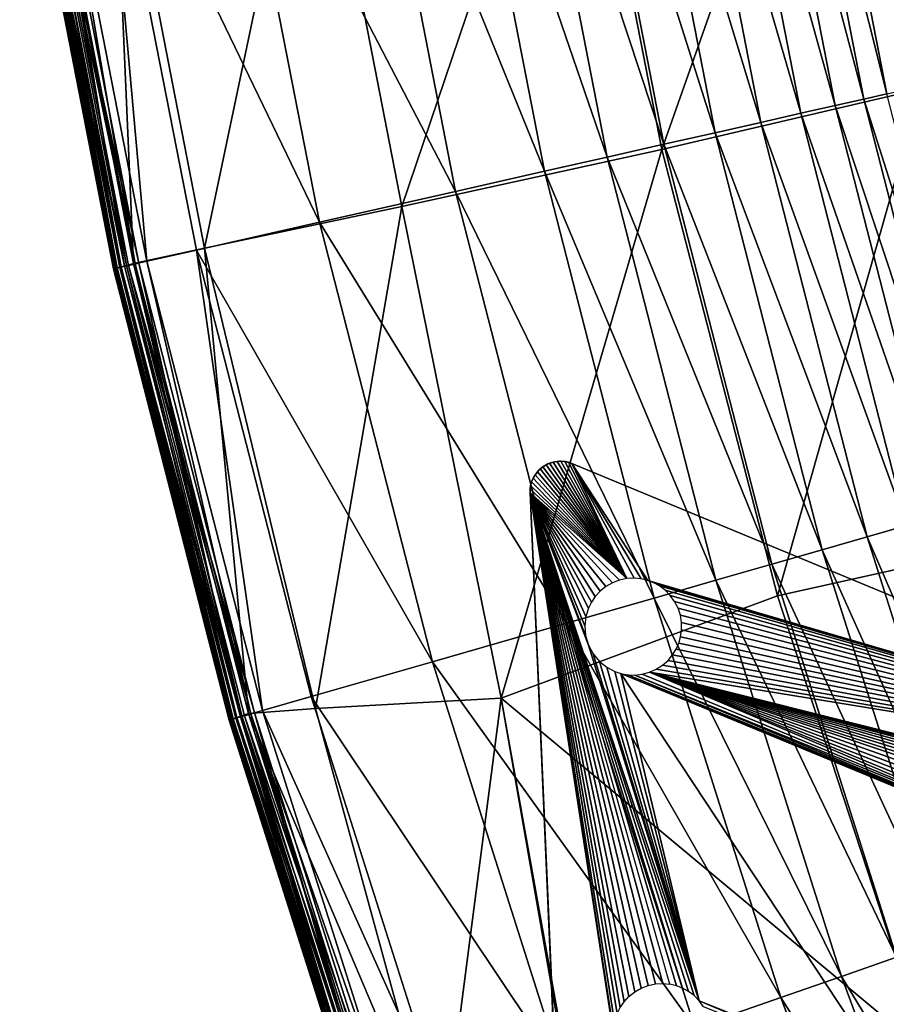
# Model space of a CAD drawing. Units: inches. Extents: x -16.6 to 14.7, y -20.1 to 20.
# Drawn here: x -15.9 to -10.3, y -16.4 to -10.1 of the extents above; entities that cross this region are included whole.
import ezdxf

# ---------------------------------------------------------------- set-up
doc = ezdxf.new("R2010")
doc.units = ezdxf.units.IN
doc.header["$MEASUREMENT"] = 0
doc.layers.add('SEAT-BACK', color=5, linetype='Continuous')
doc.layers.add('SEAT-BASE', color=5, linetype='Continuous')

msp = doc.modelspace()

# ---------------------------------------------------------------- linework, layer by layer
at = {"layer": 'SEAT-BACK'}
for points in [[(-10.0343, -10.4996, 8.4099), (-10.585, -7.6785, 8.4099), (-9.2933, -7.4631, 8.4127)], [(-9.6354, -10.3918, 22.6214), (-10.1775, -7.6074, 22.6214), (-10.5819, -7.6735, 24.5066)], [(-10.0351, -10.4822, 24.5066), (-10.5819, -7.6735, 24.5066), (-10.8056, -7.7101, 25.4123)], [(-10.5819, -7.6735, 24.5066), (-10.0351, -10.4822, 24.5066), (-9.6354, -10.3918, 22.6214)], [(-11.7183, -10.8931, 8.4099), (-12.2904, -7.9605, 8.4099), (-10.585, -7.6785, 8.4099)], [(-10.585, -7.6785, 8.4099), (-10.0343, -10.4996, 8.4099), (-11.7183, -10.8931, 8.4099)], [(-10.4062, -10.5662, 25.8053), (-10.9574, -7.7349, 25.8053), (-11.1462, -7.7658, 26.152)], [(-10.2562, -10.5323, 25.4124), (-10.8056, -7.7101, 25.4123), (-10.9574, -7.7349, 25.8053)], [(-10.9574, -7.7349, 25.8053), (-10.4062, -10.5662, 25.8053), (-10.2562, -10.5323, 25.4124)], [(-10.8056, -7.7101, 25.4123), (-10.2562, -10.5323, 25.4124), (-10.0351, -10.4822, 24.5066)], [(-10.8159, -10.6589, 26.4524), (-11.372, -7.8027, 26.4524), (-11.6347, -7.8456, 26.7067)], [(-10.5928, -10.6084, 26.152), (-11.1462, -7.7658, 26.152), (-11.372, -7.8027, 26.4524)], [(-11.372, -7.8027, 26.4524), (-10.8159, -10.6589, 26.4524), (-10.5928, -10.6084, 26.152)], [(-11.1462, -7.7658, 26.152), (-10.5928, -10.6084, 26.152), (-10.4062, -10.5662, 25.8053)], [(-11.0756, -10.7177, 26.7067), (-11.6347, -7.8456, 26.7067), (-11.9345, -7.8946, 26.9147)], [(-11.6347, -7.8456, 26.7067), (-11.0756, -10.7177, 26.7067), (-10.8159, -10.6589, 26.4524)], [(-11.3719, -10.7847, 26.9147), (-11.9345, -7.8946, 26.9147), (-12.2713, -7.9497, 27.0765)], [(-11.9345, -7.8946, 26.9147), (-11.3719, -10.7847, 26.9147), (-11.0756, -10.7177, 26.7067)], [(-13.4075, -11.2641, 8.4099), (-13.9968, -8.2366, 8.4099), (-12.2904, -7.9605, 8.4099)], [(-12.2904, -7.9605, 8.4099), (-11.7183, -10.8931, 8.4099), (-13.4075, -11.2641, 8.4099)], [(-11.7047, -10.86, 27.0765), (-12.2713, -7.9497, 27.0765), (-12.6451, -8.0108, 27.192)], [(-12.2713, -7.9497, 27.0765), (-11.7047, -10.86, 27.0765), (-11.3719, -10.7847, 26.9147)], [(-12.0742, -10.9436, 27.192), (-12.6451, -8.0108, 27.192), (-13.0559, -8.0779, 27.2614)], [(-12.6451, -8.0108, 27.192), (-12.0742, -10.9436, 27.192), (-11.7047, -10.86, 27.0765)], [(-12.4801, -11.0354, 27.2614), (-13.0559, -8.0779, 27.2614), (-13.6408, -8.1735, 27.296)], [(-13.0559, -8.0779, 27.2614), (-12.4801, -11.0354, 27.2614), (-12.0742, -10.9436, 27.192)], [(-13.0578, -11.1662, 27.296), (-13.6408, -8.1735, 27.296), (-14.5373, -8.3201, 27.3076)], [(-13.6408, -8.1735, 27.296), (-13.0578, -11.1662, 27.296), (-12.4801, -11.0354, 27.2614)], [(-14.689, -11.5362, 8.4127), (-15.2899, -8.4434, 8.4127), (-13.9968, -8.2366, 8.4099)], [(-13.9968, -8.2366, 8.4099), (-13.4075, -11.2641, 8.4099), (-14.689, -11.5362, 8.4127)], [(-13.9426, -11.3663, 27.3076), (-14.5373, -8.3201, 27.3076), (-15.3473, -8.4525, 27.3032)], [(-14.5373, -8.3201, 27.3076), (-13.9426, -11.3663, 27.3076), (-13.0578, -11.1662, 27.296)], [(-15.15, -11.6354, 8.4209), (-15.7555, -8.5182, 8.4209), (-15.2899, -8.4434, 8.4127)], [(-15.2899, -8.4434, 8.4127), (-14.689, -11.5362, 8.4127), (-15.15, -11.6354, 8.4209)], [(-15.673, -8.5057, 27.2901), (-15.7482, -8.518, 27.2638), (-15.1394, -11.6371, 27.2638)], [(-15.3473, -8.4525, 27.3032), (-15.673, -8.5057, 27.2901), (-15.0643, -11.6201, 27.2901)], [(-15.1394, -11.6371, 27.2638), (-15.0643, -11.6201, 27.2901), (-15.673, -8.5057, 27.2901)], [(-15.3473, -8.4525, 27.3032), (-14.7422, -11.5473, 27.3032), (-13.9426, -11.3663, 27.3076)], [(-15.0643, -11.6201, 27.2901), (-14.7422, -11.5473, 27.3032), (-15.3473, -8.4525, 27.3032)], [(-15.277, -11.6683, 26.3157), (-15.886, -8.5406, 26.3157), (-15.8902, -8.5412, 24.1974)], [(-15.2812, -11.6692, 10.28), (-15.8902, -8.5412, 10.28), (-15.8876, -8.5408, 9.0114)], [(-15.8902, -8.5412, 10.28), (-15.2812, -11.6692, 10.28), (-15.2812, -11.6692, 11.9779)], [(-15.2812, -11.6692, 11.9779), (-15.8902, -8.5412, 11.9779), (-15.8902, -8.5412, 10.28)], [(-15.2812, -11.6692, 24.1974), (-15.8902, -8.5412, 24.1974), (-15.8902, -8.5412, 21.3627)], [(-15.8902, -8.5412, 21.3627), (-15.2812, -11.6692, 21.3627), (-15.2812, -11.6692, 24.1974)], [(-15.8902, -8.5412, 24.1974), (-15.2812, -11.6692, 24.1974), (-15.277, -11.6683, 26.3157)], [(-15.2812, -11.6692, 18.4493), (-15.8902, -8.5412, 18.4493), (-15.8902, -8.5412, 15.7918)], [(-15.8902, -8.5412, 15.7918), (-15.2812, -11.6692, 15.7918), (-15.2812, -11.6692, 18.4493)], [(-15.8902, -8.5412, 18.4493), (-15.2812, -11.6692, 18.4493), (-15.2812, -11.6692, 21.3627)], [(-15.2812, -11.6692, 21.3627), (-15.8902, -8.5412, 21.3627), (-15.8902, -8.5412, 18.4493)], [(-15.2812, -11.6692, 13.7249), (-15.8902, -8.5412, 13.7249), (-15.8902, -8.5412, 11.9779)], [(-15.8902, -8.5412, 11.9779), (-15.2812, -11.6692, 11.9779), (-15.2812, -11.6692, 13.7249)], [(-15.8902, -8.5412, 13.7249), (-15.2812, -11.6692, 13.7249), (-15.2812, -11.6692, 15.7918)], [(-15.2812, -11.6692, 15.7918), (-15.8902, -8.5412, 15.7918), (-15.8902, -8.5412, 13.7249)], [(-15.2787, -11.6686, 9.0114), (-15.8876, -8.5408, 9.0114), (-15.8798, -8.5395, 8.5521)], [(-15.8876, -8.5408, 9.0114), (-15.2787, -11.6686, 9.0114), (-15.2812, -11.6692, 10.28)], [(-15.8735, -8.5385, 27.0801), (-15.886, -8.5406, 26.3157), (-15.277, -11.6683, 26.3157)], [(-15.2711, -11.6666, 8.5521), (-15.8798, -8.5395, 8.5521), (-15.8643, -8.5368, 8.5029)], [(-15.8798, -8.5395, 8.5521), (-15.2711, -11.6666, 8.5521), (-15.2787, -11.6686, 9.0114)], [(-15.8484, -8.5344, 27.1589), (-15.8735, -8.5385, 27.0801), (-15.2645, -11.6655, 27.0801)], [(-15.277, -11.6683, 26.3157), (-15.2645, -11.6655, 27.0801), (-15.8735, -8.5385, 27.0801)], [(-15.2559, -11.6627, 8.5029), (-15.8643, -8.5368, 8.5029), (-15.8384, -8.5324, 8.4646)], [(-15.8643, -8.5368, 8.5029), (-15.2559, -11.6627, 8.5029), (-15.2711, -11.6666, 8.5521)], [(-15.2088, -11.6528, 27.204), (-15.8177, -8.5294, 27.2039), (-15.8484, -8.5344, 27.1589)], [(-15.8484, -8.5344, 27.1589), (-15.2395, -11.6598, 27.1589), (-15.2088, -11.6528, 27.204)], [(-15.2645, -11.6655, 27.0801), (-15.2395, -11.6598, 27.1589), (-15.8484, -8.5344, 27.1589)], [(-15.2307, -11.6562, 8.4646), (-15.8384, -8.5324, 8.4646), (-15.8021, -8.5261, 8.4373)], [(-15.8384, -8.5324, 8.4646), (-15.2307, -11.6562, 8.4646), (-15.2559, -11.6627, 8.5029)], [(-15.7229, -8.5138, 27.138), (-15.8177, -8.5294, 27.2039), (-15.2088, -11.6528, 27.204)], [(-15.1954, -11.6471, 8.4373), (-15.8021, -8.5261, 8.4373), (-15.7555, -8.5182, 8.4209)], [(-15.8021, -8.5261, 8.4373), (-15.1954, -11.6471, 8.4373), (-15.2307, -11.6562, 8.4646)], [(-15.791, -8.525, 27.2318), (-15.7229, -8.5138, 27.138), (-15.1155, -11.6317, 27.1375)], [(-15.1394, -11.6371, 27.2638), (-15.7482, -8.518, 27.2638), (-15.791, -8.525, 27.2318)], [(-15.791, -8.525, 27.2318), (-15.1823, -11.6469, 27.2317), (-15.1394, -11.6371, 27.2638)], [(-15.1155, -11.6317, 27.1375), (-15.1823, -11.6469, 27.2317), (-15.791, -8.525, 27.2318)], [(-15.7555, -8.5182, 8.4209), (-15.15, -11.6354, 8.4209), (-15.1954, -11.6471, 8.4373)], [(-15.2088, -11.6528, 27.204), (-15.1155, -11.6317, 27.1375), (-15.7229, -8.5138, 27.138)], [(-10.9661, -13.7946, 8.4099), (-11.7183, -10.8931, 8.4099), (-10.0343, -10.4996, 8.4099)], [(-10.0343, -10.4996, 8.4099), (-9.0968, -13.3787, 8.4099), (-10.9661, -13.7946, 8.4099)], [(-9.577, -13.1786, 25.4124), (-10.2562, -10.5323, 25.4124), (-10.4062, -10.5662, 25.8053)], [(-9.9086, -13.2739, 26.152), (-10.5928, -10.6084, 26.152), (-10.8159, -10.6589, 26.4524)], [(-9.7248, -13.2211, 25.8053), (-10.4062, -10.5662, 25.8053), (-10.5928, -10.6084, 26.152)], [(-10.5928, -10.6084, 26.152), (-9.9086, -13.2739, 26.152), (-9.7248, -13.2211, 25.8053)], [(-10.4062, -10.5662, 25.8053), (-9.7248, -13.2211, 25.8053), (-9.577, -13.1786, 25.4124)], [(-10.1285, -13.3371, 26.4524), (-10.8159, -10.6589, 26.4524), (-11.0756, -10.7177, 26.7067)], [(-10.8159, -10.6589, 26.4524), (-10.1285, -13.3371, 26.4524), (-9.9086, -13.2739, 26.152)], [(-10.3844, -13.4107, 26.7067), (-11.0756, -10.7177, 26.7067), (-11.3719, -10.7847, 26.9147)], [(-11.0756, -10.7177, 26.7067), (-10.3844, -13.4107, 26.7067), (-10.1285, -13.3371, 26.4524)], [(-10.6764, -13.4947, 26.9147), (-11.3719, -10.7847, 26.9147), (-11.7047, -10.86, 27.0765)], [(-11.3719, -10.7847, 26.9147), (-10.6764, -13.4947, 26.9147), (-10.3844, -13.4107, 26.7067)], [(-11.0043, -13.589, 27.0765), (-11.7047, -10.86, 27.0765), (-12.0742, -10.9436, 27.192)], [(-11.7047, -10.86, 27.0765), (-11.0043, -13.589, 27.0765), (-10.6764, -13.4947, 26.9147)], [(-12.7622, -14.46, 8.4099), (-13.4075, -11.2641, 8.4099), (-11.7183, -10.8931, 8.4099)], [(-11.7183, -10.8931, 8.4099), (-10.9661, -13.7946, 8.4099), (-12.7622, -14.46, 8.4099)], [(-11.3683, -13.6936, 27.192), (-12.0742, -10.9436, 27.192), (-12.4801, -11.0354, 27.2614)], [(-12.0742, -10.9436, 27.192), (-11.3683, -13.6936, 27.192), (-11.0043, -13.589, 27.0765)], [(-11.7683, -13.8086, 27.2614), (-12.4801, -11.0354, 27.2614), (-13.0578, -11.1662, 27.296)], [(-12.4801, -11.0354, 27.2614), (-11.7683, -13.8086, 27.2614), (-11.3683, -13.6936, 27.192)], [(-12.3373, -13.9723, 27.296), (-13.0578, -11.1662, 27.296), (-13.9426, -11.3663, 27.3076)], [(-13.0578, -11.1662, 27.296), (-12.3373, -13.9723, 27.296), (-11.7683, -13.8086, 27.2614)], [(-13.9679, -14.5274, 8.4127), (-14.689, -11.5362, 8.4127), (-13.4075, -11.2641, 8.4099)], [(-13.4075, -11.2641, 8.4099), (-12.7622, -14.46, 8.4099), (-13.9679, -14.5274, 8.4127)], [(-13.2083, -14.2227, 27.3076), (-13.9426, -11.3663, 27.3076), (-14.7422, -11.5473, 27.3032)], [(-13.9426, -11.3663, 27.3076), (-13.2083, -14.2227, 27.3076), (-12.3373, -13.9723, 27.296)], [(-14.4026, -14.5581, 8.4209), (-15.15, -11.6354, 8.4209), (-14.689, -11.5362, 8.4127)], [(-14.7422, -11.5473, 27.3032), (-15.0643, -11.6201, 27.2901), (-14.313, -14.5404, 27.2901)], [(-14.7422, -11.5473, 27.3032), (-13.9954, -14.4491, 27.3032), (-13.2083, -14.2227, 27.3076)], [(-14.313, -14.5404, 27.2901), (-13.9954, -14.4491, 27.3032), (-14.7422, -11.5473, 27.3032)], [(-14.689, -11.5362, 8.4127), (-13.9679, -14.5274, 8.4127), (-14.4026, -14.5581, 8.4209)], [(-15.1155, -11.6317, 27.1375), (-15.2088, -11.6528, 27.204), (-14.4564, -14.5816, 27.204)], [(-14.4461, -14.5734, 8.4373), (-15.1954, -11.6471, 8.4373), (-15.15, -11.6354, 8.4209)], [(-15.1823, -11.6469, 27.2317), (-15.1155, -11.6317, 27.1375), (-14.3647, -14.5552, 27.1372)], [(-14.3876, -14.5618, 27.2638), (-15.1394, -11.6371, 27.2638), (-15.1823, -11.6469, 27.2317)], [(-15.15, -11.6354, 8.4209), (-14.4026, -14.5581, 8.4209), (-14.4461, -14.5734, 8.4373)], [(-15.0643, -11.6201, 27.2901), (-15.1394, -11.6371, 27.2638), (-14.3876, -14.5618, 27.2638)], [(-14.4564, -14.5816, 27.204), (-14.3647, -14.5552, 27.1372), (-15.1155, -11.6317, 27.1375)], [(-14.3876, -14.5618, 27.2638), (-14.313, -14.5404, 27.2901), (-15.0643, -11.6201, 27.2901)], [(-14.5242, -14.6011, 26.3157), (-15.277, -11.6683, 26.3157), (-15.2812, -11.6692, 24.1974)], [(-14.5284, -14.6023, 10.28), (-15.2812, -11.6692, 10.28), (-15.2787, -11.6686, 9.0114)], [(-15.2812, -11.6692, 10.28), (-14.5284, -14.6023, 10.28), (-14.5284, -14.6023, 11.9779)], [(-14.5284, -14.6023, 11.9779), (-15.2812, -11.6692, 11.9779), (-15.2812, -11.6692, 10.28)], [(-14.5284, -14.6023, 24.1974), (-15.2812, -11.6692, 24.1974), (-15.2812, -11.6692, 21.3627)], [(-15.2812, -11.6692, 21.3627), (-14.5284, -14.6023, 21.3627), (-14.5284, -14.6023, 24.1974)], [(-15.2812, -11.6692, 24.1974), (-14.5284, -14.6023, 24.1974), (-14.5242, -14.6011, 26.3157)], [(-14.5284, -14.6023, 18.4493), (-15.2812, -11.6692, 18.4493), (-15.2812, -11.6692, 15.7918)], [(-15.2812, -11.6692, 15.7918), (-14.5284, -14.6023, 15.7918), (-14.5284, -14.6023, 18.4493)], [(-15.2812, -11.6692, 18.4493), (-14.5284, -14.6023, 18.4493), (-14.5284, -14.6023, 21.3627)], [(-14.5284, -14.6023, 21.3627), (-15.2812, -11.6692, 21.3627), (-15.2812, -11.6692, 18.4493)], [(-14.5284, -14.6023, 13.7249), (-15.2812, -11.6692, 13.7249), (-15.2812, -11.6692, 11.9779)], [(-15.2812, -11.6692, 11.9779), (-14.5284, -14.6023, 11.9779), (-14.5284, -14.6023, 13.7249)], [(-15.2812, -11.6692, 13.7249), (-14.5284, -14.6023, 13.7249), (-14.5284, -14.6023, 15.7918)], [(-14.5284, -14.6023, 15.7918), (-15.2812, -11.6692, 15.7918), (-15.2812, -11.6692, 13.7249)], [(-14.5259, -14.6014, 9.0114), (-15.2787, -11.6686, 9.0114), (-15.2711, -11.6666, 8.5521)], [(-15.2787, -11.6686, 9.0114), (-14.5259, -14.6014, 9.0114), (-14.5284, -14.6023, 10.28)], [(-15.2645, -11.6655, 27.0801), (-15.277, -11.6683, 26.3157), (-14.5242, -14.6011, 26.3157)], [(-14.5187, -14.5988, 8.5521), (-15.2711, -11.6666, 8.5521), (-15.2559, -11.6627, 8.5029)], [(-15.2711, -11.6666, 8.5521), (-14.5187, -14.5988, 8.5521), (-14.5259, -14.6014, 9.0114)], [(-15.2395, -11.6598, 27.1589), (-15.2645, -11.6655, 27.0801), (-14.5118, -14.5975, 27.0801)], [(-14.5242, -14.6011, 26.3157), (-14.5118, -14.5975, 27.0801), (-15.2645, -11.6655, 27.0801)], [(-14.5042, -14.5938, 8.5029), (-15.2559, -11.6627, 8.5029), (-15.2307, -11.6562, 8.4646)], [(-15.2559, -11.6627, 8.5029), (-14.5042, -14.5938, 8.5029), (-14.5187, -14.5988, 8.5521)], [(-14.4564, -14.5816, 27.204), (-15.2088, -11.6528, 27.204), (-15.2395, -11.6598, 27.1589)], [(-15.2395, -11.6598, 27.1589), (-14.4869, -14.5904, 27.1589), (-14.4564, -14.5816, 27.204)], [(-14.5118, -14.5975, 27.0801), (-14.4869, -14.5904, 27.1589), (-15.2395, -11.6598, 27.1589)], [(-14.48, -14.5853, 8.4646), (-15.2307, -11.6562, 8.4646), (-15.1954, -11.6471, 8.4373)], [(-15.2307, -11.6562, 8.4646), (-14.48, -14.5853, 8.4646), (-14.5042, -14.5938, 8.5029)], [(-15.1954, -11.6471, 8.4373), (-14.4461, -14.5734, 8.4373), (-14.48, -14.5853, 8.4646)], [(-15.1823, -11.6469, 27.2317), (-14.4303, -14.5741, 27.2317), (-14.3876, -14.5618, 27.2638)], [(-14.3647, -14.5552, 27.1372), (-14.4303, -14.5741, 27.2317), (-15.1823, -11.6469, 27.2317)], [(-9.3328, -15.8443, 26.4524), (-10.1285, -13.3371, 26.4524), (-10.3844, -13.4107, 26.7067)], [(-10.9661, -13.7946, 8.4099), (-9.0968, -13.3787, 8.4099), (-9.9943, -16.7659, 8.4099)], [(-9.5843, -15.9317, 26.7067), (-10.3844, -13.4107, 26.7067), (-10.6764, -13.4947, 26.9147)], [(-10.3844, -13.4107, 26.7067), (-9.5843, -15.9317, 26.7067), (-9.3328, -15.8443, 26.4524)], [(-9.8712, -16.0315, 26.9147), (-10.6764, -13.4947, 26.9147), (-11.0043, -13.589, 27.0765)], [(-10.6764, -13.4947, 26.9147), (-9.8712, -16.0315, 26.9147), (-9.5843, -15.9317, 26.7067)], [(-10.1935, -16.1436, 27.0765), (-11.0043, -13.589, 27.0765), (-11.3683, -13.6936, 27.192)], [(-11.0043, -13.589, 27.0765), (-10.1935, -16.1436, 27.0765), (-9.8712, -16.0315, 26.9147)], [(-10.5513, -16.268, 27.192), (-11.3683, -13.6936, 27.192), (-11.7683, -13.8086, 27.2614)], [(-11.3683, -13.6936, 27.192), (-10.5513, -16.268, 27.192), (-10.1935, -16.1436, 27.0765)], [(-10.9661, -13.7946, 8.4099), (-9.9943, -16.7659, 8.4099), (-12.7622, -14.46, 8.4099)], [(-10.9443, -16.4047, 27.2614), (-11.7683, -13.8086, 27.2614), (-12.3373, -13.9723, 27.296)], [(-11.7683, -13.8086, 27.2614), (-10.9443, -16.4047, 27.2614), (-10.5513, -16.268, 27.192)], [(-11.5033, -16.5991, 27.296), (-12.3373, -13.9723, 27.296), (-13.2083, -14.2227, 27.3076)], [(-12.3373, -13.9723, 27.296), (-11.5033, -16.5991, 27.296), (-10.9443, -16.4047, 27.2614)], [(-12.3585, -16.8964, 27.3076), (-13.2083, -14.2227, 27.3076), (-13.9954, -14.4491, 27.3032)], [(-13.2083, -14.2227, 27.3076), (-12.3585, -16.8964, 27.3076), (-11.5033, -16.5991, 27.296)], [(-13.1314, -17.1652, 27.3032), (-13.9954, -14.4491, 27.3032), (-14.313, -14.5404, 27.2901)], [(-13.9954, -14.4491, 27.3032), (-13.1314, -17.1652, 27.3032), (-12.3585, -16.8964, 27.3076)], [(-13.1559, -17.5018, 8.4127), (-13.9679, -14.5274, 8.4127), (-12.7622, -14.46, 8.4099)], [(-13.1559, -17.5018, 8.4127), (-12.7622, -14.46, 8.4099), (-12.1222, -18.1195, 8.41)], [(-12.7622, -14.46, 8.4099), (-12.1087, -18.1087, 8.4099), (-12.1222, -18.1195, 8.41)], [(-9.9943, -16.7659, 8.4099), (-12.1087, -18.1087, 8.4099), (-12.7622, -14.46, 8.4099)], [(-14.5042, -14.5938, 8.5029), (-14.48, -14.5853, 8.4646), (-13.6109, -17.3274, 8.4646)], [(-14.4564, -14.5816, 27.204), (-14.4869, -14.5904, 27.1589), (-13.616, -17.3337, 27.1588)], [(-14.48, -14.5853, 8.4646), (-14.4461, -14.5734, 8.4373), (-13.5786, -17.3131, 8.4373)], [(-13.5786, -17.3131, 8.4373), (-13.6109, -17.3274, 8.4646), (-14.48, -14.5853, 8.4646)], [(-14.3647, -14.5552, 27.1372), (-14.4564, -14.5816, 27.204), (-13.5857, -17.3231, 27.204)], [(-13.616, -17.3337, 27.1588), (-13.5857, -17.3231, 27.204), (-14.4564, -14.5816, 27.204)], [(-14.4461, -14.5734, 8.4373), (-14.4026, -14.5581, 8.4209), (-13.5372, -17.2947, 8.4209)], [(-13.5372, -17.2947, 8.4209), (-13.5786, -17.3131, 8.4373), (-14.4461, -14.5734, 8.4373)], [(-14.4303, -14.5741, 27.2317), (-14.3647, -14.5552, 27.1372), (-13.4956, -17.2917, 27.1371)], [(-14.3876, -14.5618, 27.2638), (-14.4303, -14.5741, 27.2317), (-13.5599, -17.3142, 27.2316)], [(-13.4956, -17.2917, 27.1371), (-13.5599, -17.3142, 27.2316), (-14.4303, -14.5741, 27.2317)], [(-14.4026, -14.5581, 8.4209), (-13.9679, -14.5274, 8.4127), (-13.1559, -17.5018, 8.4127)], [(-13.1559, -17.5018, 8.4127), (-13.5372, -17.2947, 8.4209), (-14.4026, -14.5581, 8.4209)], [(-13.4437, -17.2738, 27.2901), (-14.313, -14.5404, 27.2901), (-14.3876, -14.5618, 27.2638)], [(-14.3876, -14.5618, 27.2638), (-13.5175, -17.2995, 27.2638), (-13.4437, -17.2738, 27.2901)], [(-13.5599, -17.3142, 27.2316), (-13.5175, -17.2995, 27.2638), (-14.3876, -14.5618, 27.2638)], [(-13.5857, -17.3231, 27.204), (-13.4956, -17.2917, 27.1371), (-14.3647, -14.5552, 27.1372)], [(-14.313, -14.5404, 27.2901), (-13.4437, -17.2738, 27.2901), (-13.1314, -17.1652, 27.3032)], [(-13.6529, -17.3465, 26.3157), (-14.5242, -14.6011, 26.3157), (-14.5284, -14.6023, 24.1974)], [(-13.657, -17.348, 10.28), (-14.5284, -14.6023, 10.28), (-14.5259, -14.6014, 9.0114)], [(-14.5284, -14.6023, 10.28), (-13.657, -17.348, 10.28), (-13.657, -17.348, 11.9779)], [(-13.657, -17.348, 11.9779), (-14.5284, -14.6023, 11.9779), (-14.5284, -14.6023, 10.28)], [(-13.657, -17.348, 24.1973), (-14.5284, -14.6023, 24.1974), (-14.5284, -14.6023, 21.3627)], [(-14.5284, -14.6023, 21.3627), (-13.657, -17.348, 21.3627), (-13.657, -17.348, 24.1973)], [(-14.5284, -14.6023, 24.1974), (-13.657, -17.348, 24.1973), (-13.6529, -17.3465, 26.3157)], [(-13.657, -17.348, 18.4493), (-14.5284, -14.6023, 18.4493), (-14.5284, -14.6023, 15.7918)], [(-14.5284, -14.6023, 15.7918), (-13.657, -17.348, 15.7918), (-13.657, -17.348, 18.4493)], [(-14.5284, -14.6023, 18.4493), (-13.657, -17.348, 18.4493), (-13.657, -17.348, 21.3627)], [(-13.657, -17.348, 21.3627), (-14.5284, -14.6023, 21.3627), (-14.5284, -14.6023, 18.4493)], [(-13.657, -17.348, 13.7249), (-14.5284, -14.6023, 13.7249), (-14.5284, -14.6023, 11.9779)], [(-14.5284, -14.6023, 11.9779), (-13.657, -17.348, 11.9779), (-13.657, -17.348, 13.7249)], [(-14.5284, -14.6023, 13.7249), (-13.657, -17.348, 13.7249), (-13.657, -17.348, 15.7918)], [(-13.657, -17.348, 15.7918), (-14.5284, -14.6023, 15.7918), (-14.5284, -14.6023, 13.7249)], [(-14.5259, -14.6014, 9.0114), (-14.5187, -14.5988, 8.5521), (-13.6478, -17.3438, 8.5521)], [(-13.6478, -17.3438, 8.5521), (-13.6547, -17.3469, 9.0114), (-14.5259, -14.6014, 9.0114)], [(-14.5259, -14.6014, 9.0114), (-13.6547, -17.3469, 9.0114), (-13.657, -17.348, 10.28)], [(-13.6406, -17.3422, 27.0801), (-14.5118, -14.5975, 27.0801), (-14.5242, -14.6011, 26.3157)], [(-14.5242, -14.6011, 26.3157), (-13.6529, -17.3465, 26.3157), (-13.6406, -17.3422, 27.0801)], [(-14.5187, -14.5988, 8.5521), (-14.5042, -14.5938, 8.5029), (-13.6339, -17.3377, 8.5029)], [(-13.6339, -17.3377, 8.5029), (-13.6478, -17.3438, 8.5521), (-14.5187, -14.5988, 8.5521)], [(-13.616, -17.3337, 27.1588), (-14.4869, -14.5904, 27.1589), (-14.5118, -14.5975, 27.0801)], [(-14.5118, -14.5975, 27.0801), (-13.6406, -17.3422, 27.0801), (-13.616, -17.3337, 27.1588)], [(-13.6109, -17.3274, 8.4646), (-13.6339, -17.3377, 8.5029), (-14.5042, -14.5938, 8.5029)], [(-9.5238, -17.9585, 27.0724), (-10.1935, -16.1436, 27.0765), (-10.5513, -16.268, 27.192)], [(-9.8758, -18.0967, 27.1878), (-10.5513, -16.268, 27.192), (-10.9443, -16.4047, 27.2614)], [(-10.5513, -16.268, 27.192), (-9.8758, -18.0967, 27.1878), (-9.5238, -17.9585, 27.0724)], [(-10.2628, -18.2486, 27.257), (-10.9443, -16.4047, 27.2614), (-11.5033, -16.5991, 27.296)], [(-10.9443, -16.4047, 27.2614), (-10.2628, -18.2486, 27.257), (-9.8758, -18.0967, 27.1878)]]:
    msp.add_3dface(points, dxfattribs=at)
at = {"layer": 'SEAT-BASE'}
for points in [[(-12.4233, -12.925, 8.4646), (-12.3991, -12.9208, 7.9852), (-12.4239, -12.9251, 7.9813)], [(-12.3991, -12.9208, 7.9852), (-11.9464, -13.6824, 7.8331), (-12.4239, -12.9251, 7.9813)], [(-12.3839, -12.9197, 8.4646), (-12.3991, -12.9208, 7.9852), (-12.4233, -12.925, 8.4646)], [(-12.3839, -12.9197, 8.4646), (-12.374, -12.9196, 7.9882), (-12.3991, -12.9208, 7.9852)], [(-12.374, -12.9196, 7.9882), (-11.9464, -13.6824, 7.8331), (-12.3991, -12.9208, 7.9852)], [(-12.3839, -12.9197, 8.4646), (-12.3491, -12.9217, 7.9904), (-12.374, -12.9196, 7.9882)], [(-12.3435, -12.9226, 8.4646), (-12.3491, -12.9217, 7.9904), (-12.3839, -12.9197, 8.4646)], [(-12.3491, -12.9217, 7.9904), (-11.9464, -13.6824, 7.8331), (-12.374, -12.9196, 7.9882)], [(-12.3435, -12.9226, 8.4646), (-12.325, -12.9268, 7.9917), (-12.3491, -12.9217, 7.9904)], [(-12.325, -12.9268, 7.9917), (-11.9464, -13.6824, 7.8331), (-12.3491, -12.9217, 7.9904)], [(-12.3038, -12.934, 8.4646), (-12.325, -12.9268, 7.9917), (-12.3435, -12.9226, 8.4646)], [(-12.518, -12.9784, 8.4646), (-12.5266, -12.9877, 7.9535), (-12.542, -13.0081, 8.4646)], [(-12.542, -13.0081, 8.4646), (-12.5266, -12.9877, 7.9535), (-12.5416, -13.0076, 7.9465)], [(-12.5266, -12.9877, 7.9535), (-11.9464, -13.6824, 7.8331), (-12.5416, -13.0076, 7.9465)], [(-12.5094, -12.9701, 7.96), (-11.9464, -13.6824, 7.8331), (-12.5266, -12.9877, 7.9535)], [(-12.518, -12.9784, 8.4646), (-12.5094, -12.9701, 7.96), (-12.5266, -12.9877, 7.9535)], [(-12.4906, -12.9552, 7.966), (-12.518, -12.9784, 8.4646), (-12.4906, -12.9552, 8.4646)], [(-12.518, -12.9784, 8.4646), (-12.4906, -12.9552, 7.966), (-12.5094, -12.9701, 7.96)], [(-12.4906, -12.9552, 7.966), (-11.9464, -13.6824, 7.8331), (-12.5094, -12.9701, 7.96)], [(-12.4593, -12.9374, 8.4646), (-12.4701, -12.9427, 7.9716), (-12.4906, -12.9552, 8.4646)], [(-12.4906, -12.9552, 8.4646), (-12.4701, -12.9427, 7.9716), (-12.4906, -12.9552, 7.966)], [(-12.4701, -12.9427, 7.9716), (-11.9464, -13.6824, 7.8331), (-12.4906, -12.9552, 7.966)], [(-12.4593, -12.9374, 8.4646), (-12.4478, -12.9325, 7.9767), (-12.4701, -12.9427, 7.9716)], [(-12.4478, -12.9325, 7.9767), (-11.9464, -13.6824, 7.8331), (-12.4701, -12.9427, 7.9716)], [(-12.4233, -12.925, 8.4646), (-12.4239, -12.9251, 7.9813), (-12.4593, -12.9374, 8.4646)], [(-12.4593, -12.9374, 8.4646), (-12.4239, -12.9251, 7.9813), (-12.4478, -12.9325, 7.9767)], [(-12.4239, -12.9251, 7.9813), (-11.9464, -13.6824, 7.8331), (-12.4478, -12.9325, 7.9767)], [(-12.3038, -12.934, 8.4646), (-12.3023, -12.9346, 7.9921), (-12.325, -12.9268, 7.9917)], [(-12.3023, -12.9346, 7.9921), (-11.9464, -13.6824, 7.8331), (-12.325, -12.9268, 7.9917)], [(-12.3038, -12.934, 8.4646), (-7.2354, -15.0334, 7.9921), (-12.3023, -12.9346, 7.9921)], [(-7.2354, -15.0334, 7.9921), (-12.3038, -12.934, 8.4646), (-7.2347, -15.0337, 8.4646)], [(-12.3023, -12.9346, 7.9921), (-11.899, -13.6796, 7.839), (-11.9464, -13.6824, 7.8331)], [(-12.3023, -12.9346, 7.9921), (-11.8531, -13.6837, 7.843), (-11.899, -13.6796, 7.839)], [(-12.3023, -12.9346, 7.9921), (-11.81, -13.6939, 7.845), (-11.8531, -13.6837, 7.843)], [(-7.2354, -15.0334, 7.9921), (-11.81, -13.6939, 7.845), (-12.3023, -12.9346, 7.9921)], [(-12.5604, -13.0433, 8.4646), (-12.5639, -13.0526, 7.9322), (-12.5715, -13.0823, 8.4646)], [(-12.5715, -13.0823, 8.4646), (-12.5639, -13.0526, 7.9322), (-12.5705, -13.0767, 7.925)], [(-12.5639, -13.0526, 7.9322), (-11.9464, -13.6824, 7.8331), (-12.5705, -13.0767, 7.925)], [(-12.5542, -13.0294, 7.9394), (-11.9464, -13.6824, 7.8331), (-12.5639, -13.0526, 7.9322)], [(-12.5604, -13.0433, 8.4646), (-12.5542, -13.0294, 7.9394), (-12.5639, -13.0526, 7.9322)], [(-12.5604, -13.0433, 8.4646), (-12.5416, -13.0076, 7.9465), (-12.5542, -13.0294, 7.9394)], [(-12.542, -13.0081, 8.4646), (-12.5416, -13.0076, 7.9465), (-12.5604, -13.0433, 8.4646)], [(-12.5416, -13.0076, 7.9465), (-11.9464, -13.6824, 7.8331), (-12.5542, -13.0294, 7.9394)], [(-12.5715, -13.0823, 8.4646), (-12.5739, -13.1011, 7.9182), (-12.5744, -13.1243, 8.4646)], [(-12.5744, -13.1243, 8.4646), (-12.5739, -13.1011, 7.9182), (-12.5743, -13.125, 7.9118)], [(-12.5739, -13.1011, 7.9182), (-11.9464, -13.6824, 7.8331), (-12.5743, -13.125, 7.9118)], [(-12.5705, -13.0767, 7.925), (-11.9464, -13.6824, 7.8331), (-12.5739, -13.1011, 7.9182)], [(-12.5715, -13.0823, 8.4646), (-12.5705, -13.0767, 7.925), (-12.5739, -13.1011, 7.9182)], [(-12.5744, -13.1243, 8.4646), (-12.4036, -17.0347, 8.3071), (-12.4036, -17.0347, 8.4646)], [(-12.4036, -17.0347, 8.3071), (-12.5744, -13.1243, 8.4646), (-12.5743, -13.125, 7.9118)], [(-12.3799, -17.5784, 6.7534), (-12.5743, -13.125, 7.9118), (-12.4036, -17.0347, 8.3071)], [(-12.1949, -14.115, 7.6912), (-12.5743, -13.125, 7.9118), (-12.2135, -14.0529, 7.7056)], [(-12.1189, -13.7643, 7.7924), (-12.5743, -13.125, 7.9118), (-12.0816, -13.7344, 7.8045)], [(-12.5743, -13.125, 7.9118), (-12.0393, -13.7102, 7.8155), (-12.0816, -13.7344, 7.8045)], [(-12.1505, -13.7986, 7.7799), (-12.5743, -13.125, 7.9118), (-12.1189, -13.7643, 7.7924)], [(-12.5743, -13.125, 7.9118), (-11.9938, -13.6926, 7.8252), (-12.0393, -13.7102, 7.8155)], [(-12.1758, -13.8356, 7.7673), (-12.5743, -13.125, 7.9118), (-12.1505, -13.7986, 7.7799)], [(-12.5743, -13.125, 7.9118), (-11.9464, -13.6824, 7.8331), (-11.9938, -13.6926, 7.8252)], [(-12.1949, -13.874, 7.7551), (-12.5743, -13.125, 7.9118), (-12.1758, -13.8356, 7.7673)], [(-12.212, -13.9289, 7.7386), (-12.5743, -13.125, 7.9118), (-12.1949, -13.874, 7.7551)], [(-12.3799, -17.5784, 6.7534), (-12.0263, -16.6872, 7.0283), (-12.5743, -13.125, 7.9118)], [(-12.0263, -16.6872, 7.0283), (-12.0316, -16.6239, 7.0445), (-12.5743, -13.125, 7.9118)], [(-12.0316, -16.6239, 7.0445), (-12.0248, -16.5633, 7.0613), (-12.5743, -13.125, 7.9118)], [(-12.0248, -16.5633, 7.0613), (-12.0077, -16.5084, 7.0777), (-12.5743, -13.125, 7.9118)], [(-12.0077, -16.5084, 7.0777), (-11.9887, -16.47, 7.09), (-12.5743, -13.125, 7.9118)], [(-11.9887, -16.47, 7.09), (-11.9633, -16.4329, 7.1026), (-12.5743, -13.125, 7.9118)], [(-11.9633, -16.4329, 7.1026), (-11.9317, -16.3987, 7.1151), (-12.5743, -13.125, 7.9118)], [(-11.9317, -16.3987, 7.1151), (-11.8943, -16.3687, 7.1271), (-12.5743, -13.125, 7.9118)], [(-11.8943, -16.3687, 7.1271), (-11.8521, -16.3445, 7.1382), (-12.5743, -13.125, 7.9118)], [(-11.8521, -16.3445, 7.1382), (-11.8066, -16.327, 7.1478), (-12.5743, -13.125, 7.9118)], [(-11.8066, -16.327, 7.1478), (-11.7592, -16.3168, 7.1557), (-12.5743, -13.125, 7.9118)], [(-11.7592, -16.3168, 7.1557), (-11.7118, -16.3139, 7.1617), (-12.5743, -13.125, 7.9118)], [(-11.7118, -16.3139, 7.1617), (-11.6659, -16.318, 7.1656), (-12.5743, -13.125, 7.9118)], [(-12.5743, -13.125, 7.9118), (-11.6228, -16.3282, 7.1676), (-11.6659, -16.318, 7.1656)], [(-12.5743, -13.125, 7.9118), (-11.5833, -16.3436, 7.1679), (-11.6228, -16.3282, 7.1676)], [(-12.5743, -13.125, 7.9118), (-11.5453, -16.3647, 7.1665), (-11.5833, -16.3436, 7.1679)], [(-12.5743, -13.125, 7.9118), (-11.509, -16.3922, 7.1632), (-11.5453, -16.3647, 7.1665)], [(-12.2189, -13.9895, 7.7218), (-12.5743, -13.125, 7.9118), (-12.212, -13.9289, 7.7386)], [(-12.5743, -13.125, 7.9118), (-11.476, -16.4258, 7.1579), (-11.509, -16.3922, 7.1632)], [(-12.2135, -14.0529, 7.7056), (-12.5743, -13.125, 7.9118), (-12.2189, -13.9895, 7.7218)], [(-12.5743, -13.125, 7.9118), (-12.1949, -14.115, 7.6912), (-11.476, -16.4258, 7.1579)], [(-7.2354, -15.0334, 7.9921), (-11.7706, -13.7092, 7.8453), (-11.81, -13.6939, 7.845)], [(-7.2354, -15.0334, 7.9921), (-11.7325, -13.7303, 7.8439), (-11.7706, -13.7092, 7.8453)], [(-7.2354, -15.0334, 7.9921), (-11.6962, -13.7578, 7.8406), (-11.7325, -13.7303, 7.8439)], [(-7.2354, -15.0334, 7.9921), (-11.6632, -13.7914, 7.8353), (-11.6962, -13.7578, 7.8406)], [(-7.2354, -15.0334, 7.9921), (-11.635, -13.8305, 7.828), (-11.6632, -13.7914, 7.8353)], [(-7.2354, -15.0334, 7.9921), (-11.613, -13.874, 7.8189), (-11.635, -13.8305, 7.828)], [(-7.2354, -15.0334, 7.9921), (-11.5978, -13.9203, 7.8083), (-11.613, -13.874, 7.8189)], [(-7.2354, -15.0334, 7.9921), (-11.5901, -13.9679, 7.7965), (-11.5978, -13.9203, 7.8083)], [(-7.2354, -15.0334, 7.9921), (-11.5897, -14.015, 7.7841), (-11.5901, -13.9679, 7.7965)], [(-7.2354, -15.0334, 7.9921), (-11.6079, -14.1019, 7.7591), (-11.5959, -14.0601, 7.7715)], [(-7.2354, -15.0334, 7.9921), (-11.5959, -14.0601, 7.7715), (-11.5897, -14.015, 7.7841)], [(-11.476, -16.4258, 7.1579), (-12.1949, -14.115, 7.6912), (-12.1641, -14.1721, 7.6795)], [(-7.2354, -15.0334, 7.9921), (-11.6249, -14.1407, 7.7469), (-11.6079, -14.1019, 7.7591)], [(-11.476, -16.4258, 7.1579), (-12.1641, -14.1721, 7.6795), (-12.1231, -14.2207, 7.6711)], [(-7.2354, -15.0334, 7.9921), (-11.6778, -14.2137, 7.7218), (-11.6482, -14.1783, 7.7344)], [(-7.2354, -15.0334, 7.9921), (-11.6482, -14.1783, 7.7344), (-11.6249, -14.1407, 7.7469)], [(-11.476, -16.4258, 7.1579), (-12.1231, -14.2207, 7.6711), (-12.0754, -14.2587, 7.6662)], [(-11.476, -16.4258, 7.1579), (-12.0754, -14.2587, 7.6662), (-12.0245, -14.2855, 7.6647)], [(-7.2354, -15.0334, 7.9921), (-11.754, -14.2715, 7.6981), (-11.7133, -14.2452, 7.7096)], [(-7.2354, -15.0334, 7.9921), (-11.7133, -14.2452, 7.7096), (-11.6778, -14.2137, 7.7218)], [(-11.476, -16.4258, 7.1579), (-12.0245, -14.2855, 7.6647), (-11.9839, -14.2992, 7.6656)], [(-8.4381, -15.7654, 7.6662), (-11.9839, -14.2992, 7.6656), (-11.9398, -14.3074, 7.6682)], [(-10.2569, -16.9166, 7.1617), (-11.9839, -14.2992, 7.6656), (-8.4381, -15.7654, 7.6662)], [(-11.476, -16.4258, 7.1579), (-11.9839, -14.2992, 7.6656), (-10.2569, -16.9166, 7.1617)], [(-8.4858, -15.7273, 7.6711), (-11.9398, -14.3074, 7.6682), (-11.8932, -14.3093, 7.6728)], [(-8.4381, -15.7654, 7.6662), (-11.9398, -14.3074, 7.6682), (-8.4858, -15.7273, 7.6711)], [(-8.5267, -15.6787, 7.6795), (-11.8932, -14.3093, 7.6728), (-11.8456, -14.304, 7.6795)], [(-8.4858, -15.7273, 7.6711), (-11.8932, -14.3093, 7.6728), (-8.5267, -15.6787, 7.6795)], [(-8.5267, -15.6787, 7.6795), (-11.8456, -14.304, 7.6795), (-11.7987, -14.2913, 7.688)], [(-7.2354, -15.0334, 7.9921), (-11.7987, -14.2913, 7.688), (-11.754, -14.2715, 7.6981)], [(-8.1727, -15.2005, 7.845), (-11.7987, -14.2913, 7.688), (-7.2354, -15.0334, 7.9921)], [(-8.2158, -15.1903, 7.843), (-11.7987, -14.2913, 7.688), (-8.1727, -15.2005, 7.845)], [(-8.2617, -15.1862, 7.839), (-11.7987, -14.2913, 7.688), (-8.2158, -15.1903, 7.843)], [(-8.3091, -15.1891, 7.8331), (-11.7987, -14.2913, 7.688), (-8.2617, -15.1862, 7.839)], [(-8.3565, -15.1992, 7.8252), (-11.7987, -14.2913, 7.688), (-8.3091, -15.1891, 7.8331)], [(-8.4021, -15.2168, 7.8155), (-11.7987, -14.2913, 7.688), (-8.3565, -15.1992, 7.8252)], [(-8.4442, -15.241, 7.8045), (-11.7987, -14.2913, 7.688), (-8.4021, -15.2168, 7.8155)], [(-8.4816, -15.2709, 7.7924), (-11.7987, -14.2913, 7.688), (-8.4442, -15.241, 7.8045)], [(-8.5133, -15.3052, 7.7799), (-11.7987, -14.2913, 7.688), (-8.4816, -15.2709, 7.7924)], [(-8.5386, -15.3423, 7.7673), (-11.7987, -14.2913, 7.688), (-8.5133, -15.3052, 7.7799)], [(-8.5576, -15.3806, 7.7551), (-11.7987, -14.2913, 7.688), (-8.5386, -15.3423, 7.7673)], [(-8.5747, -15.4356, 7.7386), (-11.7987, -14.2913, 7.688), (-8.5576, -15.3806, 7.7551)], [(-8.5816, -15.4962, 7.7218), (-11.7987, -14.2913, 7.688), (-8.5747, -15.4356, 7.7386)], [(-8.5761, -15.5595, 7.7056), (-11.7987, -14.2913, 7.688), (-8.5816, -15.4962, 7.7218)], [(-8.5576, -15.6217, 7.6912), (-11.7987, -14.2913, 7.688), (-8.5761, -15.5595, 7.7056)], [(-8.5267, -15.6787, 7.6795), (-11.7987, -14.2913, 7.688), (-8.5576, -15.6217, 7.6912)], [(-10.4642, -18.3719, 6.7534), (-10.063, -18.0042, 8.3071), (-7.1778, -15.3604, 7.9118)], [(-10.4642, -18.3719, 6.7534), (-7.1778, -15.3604, 7.9118), (-10.0711, -17.4822, 7.0322)], [(-11.476, -16.4258, 7.1579), (-10.3043, -16.9195, 7.1557), (-11.4478, -16.4649, 7.1507)], [(-11.476, -16.4258, 7.1579), (-10.2569, -16.9166, 7.1617), (-10.3043, -16.9195, 7.1557)]]:
    msp.add_3dface(points, dxfattribs=at)

doc.saveas('drawing.dxf')
